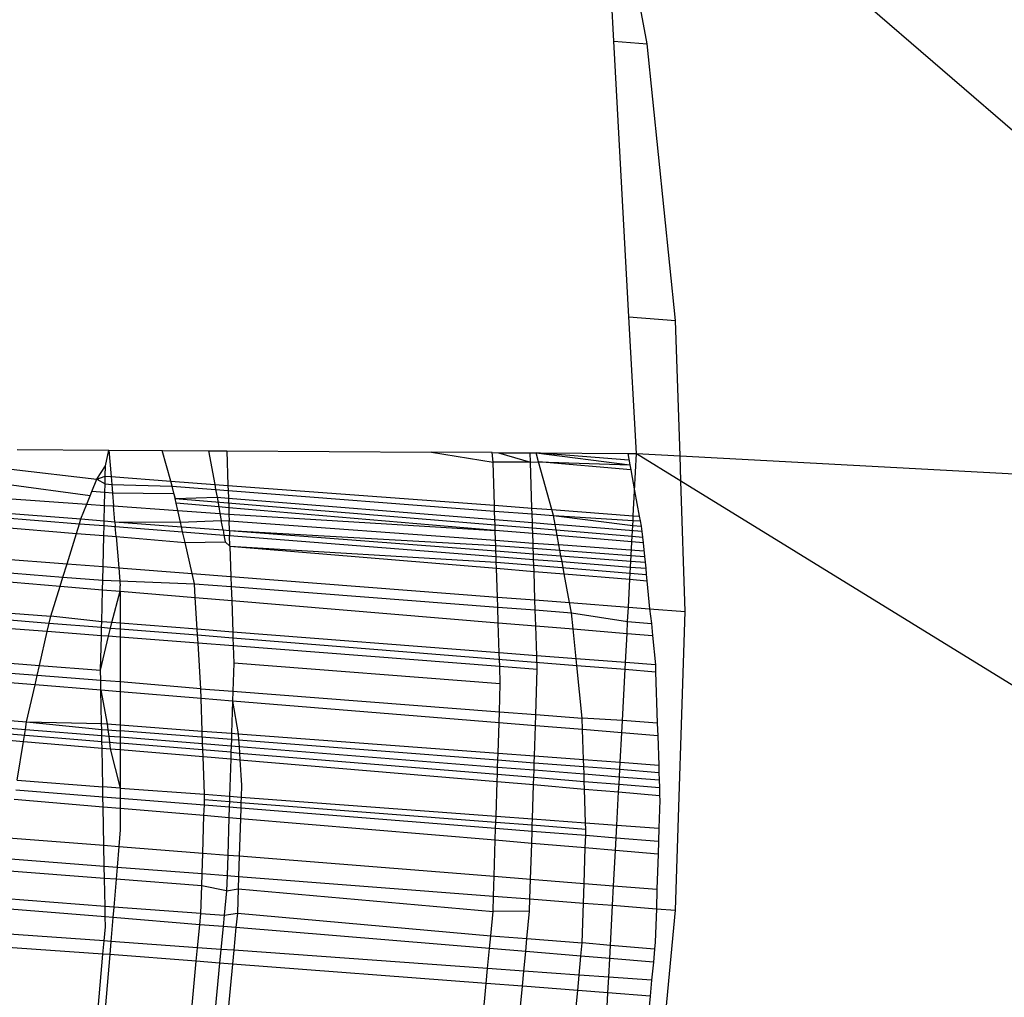
# Model space of a CAD drawing. Units: millimetres. Extents: x -17534 to -7965, y -43779 to -35324.
# Drawn here: x -11835 to -11830, y -43355 to -43350 of the extents above; entities that cross this region are included whole.
import ezdxf

# ---------------------------------------------------------------- set-up
doc = ezdxf.new("R2010")
doc.units = ezdxf.units.MM

msp = doc.modelspace()

# ---------------------------------------------------------------- linework, layer by layer
for p, q in [((-11827.724, -43352.447), (-11832.3194, -43348.4829)), ((-11832.0546, -43349.9653), (-11832.3104, -43348.5663)), ((-11832.238, -43349.9512), (-11832.3104, -43348.5663)), ((-11832.238, -43349.9512), (-11832.0546, -43349.9653)), ((-11832.1543, -43351.4623), (-11832.238, -43349.9512)), ((-11831.8985, -43351.482), (-11832.0546, -43349.9653)), ((-11832.1543, -43351.4623), (-11831.8985, -43351.482)), ((-11832.1127, -43352.2129), (-11832.1543, -43351.4623)), ((-11831.8741, -43352.2256), (-11831.8985, -43351.482)), ((-11835.5121, -43352.1908), (-11835.0092, -43352.1941)), ((-11835.0275, -43352.2806), (-11835.0092, -43352.1941)), ((-11835.0092, -43352.1941), (-11834.7155, -43352.196)), ((-11835.0092, -43352.1941), (-11834.9969, -43352.3389)), ((-11834.6686, -43352.3635), (-11834.7155, -43352.196)), ((-11834.7155, -43352.196), (-11834.4616, -43352.1976)), ((-11834.4616, -43352.1976), (-11834.3611, -43352.1983)), ((-11834.4616, -43352.1976), (-11834.4279, -43352.3815)), ((-11834.3611, -43352.1983), (-11834.3549, -43352.387)), ((-11834.3611, -43352.1983), (-11833.2375, -43352.2056)), ((-11833.2375, -43352.2056), (-11832.9005, -43352.2591)), ((-11832.9058, -43352.2077), (-11833.2375, -43352.2056)), ((-11832.9005, -43352.2591), (-11832.9058, -43352.2077)), ((-11832.9058, -43352.2077), (-11832.8696, -43352.208)), ((-11832.8696, -43352.208), (-11832.6966, -43352.2091)), ((-11832.8696, -43352.208), (-11832.695, -43352.2599)), ((-11832.6966, -43352.2091), (-11832.664, -43352.2093)), ((-11832.695, -43352.2599), (-11832.6966, -43352.2091)), ((-11832.1543, -43352.2481), (-11832.664, -43352.2093)), ((-11832.664, -43352.2093), (-11832.1495, -43352.2746)), ((-11832.6506, -43352.2574), (-11832.664, -43352.2093)), ((-11832.664, -43352.2093), (-11832.1608, -43352.2126)), ((-11832.1608, -43352.2126), (-11832.1127, -43352.2129)), ((-11832.1608, -43352.2126), (-11832.1495, -43352.2746)), ((-11832.1235, -43352.4166), (-11832.1127, -43352.2129)), ((-11832.1127, -43352.2129), (-11831.8741, -43352.2256)), ((-11832.1127, -43352.2129), (-11831.8696, -43352.3624)), ((-11831.8741, -43352.2256), (-11827.724, -43352.447)), ((-11831.8696, -43352.3624), (-11831.8741, -43352.2256)), ((-11835.5453, -43352.2979), (-11835.0741, -43352.3539)), ((-11835.0741, -43352.3539), (-11835.0275, -43352.2806)), ((-11835.0288, -43352.3366), (-11835.0275, -43352.2806)), ((-11832.695, -43352.2599), (-11832.9005, -43352.2591)), ((-11832.8927, -43352.4963), (-11832.9005, -43352.2591)), ((-11832.695, -43352.2599), (-11832.6506, -43352.2574)), ((-11832.6867, -43352.5117), (-11832.695, -43352.2599)), ((-11832.6506, -43352.2574), (-11832.1495, -43352.2746)), ((-11832.577, -43352.5199), (-11832.6506, -43352.2574)), ((-11832.1444, -43352.3021), (-11832.6506, -43352.2574)), ((-11832.1495, -43352.2746), (-11832.1444, -43352.3021)), ((-11832.1444, -43352.3021), (-11832.1235, -43352.4166)), ((-11835.1013, -43352.421), (-11835.0741, -43352.3539)), ((-11835.0741, -43352.3539), (-11835.0288, -43352.3366)), ((-11835.0741, -43352.3539), (-11835.0298, -43352.3794)), ((-11835.0298, -43352.3794), (-11835.0288, -43352.3366)), ((-11835.0288, -43352.3366), (-11834.9969, -43352.3389)), ((-11834.9969, -43352.3389), (-11834.6686, -43352.3635)), ((-11834.9969, -43352.3389), (-11834.9932, -43352.3823)), ((-11835.1111, -43352.4452), (-11835.5713, -43352.3821)), ((-11835.031, -43352.4268), (-11835.0298, -43352.3794)), ((-11835.0298, -43352.3794), (-11834.9932, -43352.3823)), ((-11834.9932, -43352.3823), (-11834.6607, -43352.3915)), ((-11834.9932, -43352.3823), (-11834.9891, -43352.4302)), ((-11834.6607, -43352.3915), (-11834.6686, -43352.3635)), ((-11834.6686, -43352.3635), (-11834.4279, -43352.3815)), ((-11834.6607, -43352.3915), (-11834.4228, -43352.4099)), ((-11834.6455, -43352.4586), (-11834.6607, -43352.3915)), ((-11834.4279, -43352.3815), (-11834.3549, -43352.387)), ((-11834.4279, -43352.3815), (-11834.4228, -43352.4099)), ((-11834.4228, -43352.4099), (-11834.354, -43352.4152)), ((-11834.4228, -43352.4099), (-11834.415, -43352.4522)), ((-11834.3549, -43352.387), (-11832.8927, -43352.4963)), ((-11834.3549, -43352.387), (-11834.354, -43352.4152)), ((-11831.8696, -43352.3624), (-11827.8014, -43354.8651)), ((-11831.846, -43353.0791), (-11831.8696, -43352.3624)), ((-11835.5947, -43352.4576), (-11835.1293, -43352.49)), ((-11835.1293, -43352.49), (-11835.1111, -43352.4452)), ((-11835.1111, -43352.4452), (-11835.1013, -43352.421)), ((-11835.031, -43352.4268), (-11835.1013, -43352.421)), ((-11835.0326, -43352.4967), (-11835.031, -43352.4268)), ((-11834.9891, -43352.4302), (-11835.031, -43352.4268)), ((-11834.6513, -43352.4331), (-11834.9891, -43352.4302)), ((-11834.9891, -43352.4302), (-11834.9832, -43352.5002)), ((-11834.6513, -43352.4331), (-11834.6455, -43352.4586)), ((-11834.6455, -43352.4586), (-11834.415, -43352.4522)), ((-11834.6394, -43352.4853), (-11834.6455, -43352.4586)), ((-11834.6455, -43352.4586), (-11832.8892, -43352.6038)), ((-11834.415, -43352.4522), (-11834.3526, -43352.4572)), ((-11834.415, -43352.4522), (-11834.4053, -43352.5051)), ((-11834.354, -43352.4152), (-11832.8917, -43352.5279)), ((-11834.354, -43352.4152), (-11834.3526, -43352.4572)), ((-11834.3526, -43352.4572), (-11832.8901, -43352.575)), ((-11834.3526, -43352.4572), (-11834.3509, -43352.5097)), ((-11832.1307, -43352.5533), (-11832.1235, -43352.4166)), ((-11832.1235, -43352.4166), (-11832.098, -43352.5558)), ((-11835.1619, -43352.5703), (-11835.1293, -43352.49)), ((-11835.1293, -43352.49), (-11835.0326, -43352.4967)), ((-11835.0346, -43352.582), (-11835.0326, -43352.4967)), ((-11835.0326, -43352.4967), (-11834.9832, -43352.5002)), ((-11834.9832, -43352.5002), (-11834.6305, -43352.5247)), ((-11834.9759, -43352.5865), (-11834.9832, -43352.5002)), ((-11834.6305, -43352.5247), (-11834.6394, -43352.4853)), ((-11834.4053, -43352.5051), (-11834.6394, -43352.4853)), ((-11834.4053, -43352.5051), (-11834.3988, -43352.5409)), ((-11834.3509, -43352.5097), (-11834.4053, -43352.5051)), ((-11832.8882, -43352.6338), (-11834.3509, -43352.5097)), ((-11834.3509, -43352.5097), (-11834.3498, -43352.5443)), ((-11832.8927, -43352.4963), (-11832.6867, -43352.5117)), ((-11832.8917, -43352.5279), (-11832.8927, -43352.4963)), ((-11832.6867, -43352.5117), (-11832.577, -43352.5199)), ((-11832.6857, -43352.5438), (-11832.6867, -43352.5117)), ((-11832.5678, -43352.5529), (-11832.577, -43352.5199)), ((-11832.577, -43352.5199), (-11832.1307, -43352.5533)), ((-11835.8398, -43352.5447), (-11835.1702, -43352.5973)), ((-11835.6187, -43352.5351), (-11835.1619, -43352.5703)), ((-11835.1702, -43352.5973), (-11835.1619, -43352.5703)), ((-11835.1619, -43352.5703), (-11835.0346, -43352.582)), ((-11834.6305, -43352.5247), (-11834.3988, -43352.5409)), ((-11834.6161, -43352.5881), (-11834.6305, -43352.5247)), ((-11834.3988, -43352.5409), (-11834.3918, -43352.5791)), ((-11834.3988, -43352.5409), (-11834.3498, -43352.5443)), ((-11834.3498, -43352.5443), (-11832.8882, -43352.6338)), ((-11834.3498, -43352.5443), (-11834.3485, -43352.5823)), ((-11832.8917, -43352.5279), (-11832.6857, -43352.5438)), ((-11832.8901, -43352.575), (-11832.8917, -43352.5279)), ((-11832.8901, -43352.575), (-11832.6841, -43352.5916)), ((-11832.8892, -43352.6038), (-11832.8901, -43352.575)), ((-11832.6857, -43352.5438), (-11832.5678, -43352.5529)), ((-11832.6841, -43352.5916), (-11832.6857, -43352.5438)), ((-11832.5678, -43352.5529), (-11832.1321, -43352.5793)), ((-11832.5678, -43352.5529), (-11832.1336, -43352.6069)), ((-11832.5588, -43352.6016), (-11832.5678, -43352.5529)), ((-11832.1321, -43352.5793), (-11832.1307, -43352.5533)), ((-11832.1307, -43352.5533), (-11832.098, -43352.5558)), ((-11832.098, -43352.5558), (-11832.0932, -43352.5823)), ((-11835.6426, -43352.6125), (-11835.1866, -43352.6503)), ((-11835.1866, -43352.6503), (-11835.1702, -43352.5973)), ((-11835.1702, -43352.5973), (-11835.0353, -43352.6079)), ((-11835.0366, -43352.6628), (-11835.0353, -43352.6079)), ((-11835.0353, -43352.6079), (-11835.0346, -43352.582)), ((-11835.0353, -43352.6079), (-11834.9736, -43352.6127)), ((-11835.0346, -43352.582), (-11834.9759, -43352.5865)), ((-11834.9759, -43352.5865), (-11834.9736, -43352.6127)), ((-11834.9759, -43352.5865), (-11834.6101, -43352.6144)), ((-11834.9759, -43352.5865), (-11834.6161, -43352.5881)), ((-11834.9736, -43352.6127), (-11834.6039, -43352.6418)), ((-11834.9689, -43352.6684), (-11834.9736, -43352.6127)), ((-11834.6161, -43352.5881), (-11834.3918, -43352.5791)), ((-11834.6101, -43352.6144), (-11834.6161, -43352.5881)), ((-11834.6039, -43352.6418), (-11834.6101, -43352.6144)), ((-11834.6101, -43352.6144), (-11834.3822, -43352.6319)), ((-11834.3918, -43352.5791), (-11834.3485, -43352.5823)), ((-11834.3822, -43352.6319), (-11834.3918, -43352.5791)), ((-11834.3485, -43352.5823), (-11832.8864, -43352.6883)), ((-11834.3468, -43352.6346), (-11834.3485, -43352.5823)), ((-11832.8892, -43352.6038), (-11832.6831, -43352.6208)), ((-11832.8882, -43352.6338), (-11832.8892, -43352.6038)), ((-11832.6841, -43352.5916), (-11832.5588, -43352.6016)), ((-11832.6831, -43352.6208), (-11832.6841, -43352.5916)), ((-11832.6831, -43352.6208), (-11832.5534, -43352.6315)), ((-11832.6821, -43352.6513), (-11832.6831, -43352.6208)), ((-11832.5534, -43352.6315), (-11832.5588, -43352.6016)), ((-11832.0834, -43352.6399), (-11832.5588, -43352.6016)), ((-11832.1367, -43352.6659), (-11832.1336, -43352.6069)), ((-11832.1336, -43352.6069), (-11832.1321, -43352.5793)), ((-11832.1336, -43352.6069), (-11832.088, -43352.6104)), ((-11832.1321, -43352.5793), (-11832.0932, -43352.5823)), ((-11832.0932, -43352.5823), (-11832.088, -43352.6104)), ((-11832.088, -43352.6104), (-11832.0834, -43352.6399)), ((-11835.2384, -43352.8176), (-11835.1866, -43352.6503)), ((-11835.1866, -43352.6503), (-11835.0366, -43352.6628)), ((-11835.0406, -43352.8328), (-11835.0366, -43352.6628)), ((-11835.0366, -43352.6628), (-11834.9689, -43352.6684)), ((-11834.9689, -43352.6684), (-11834.9544, -43352.8395)), ((-11834.9689, -43352.6684), (-11834.5907, -43352.6998)), ((-11834.5907, -43352.6998), (-11834.6039, -43352.6418)), ((-11834.6039, -43352.6418), (-11834.3771, -43352.6596)), ((-11834.3822, -43352.6319), (-11834.3771, -43352.6596)), ((-11834.3822, -43352.6319), (-11834.3468, -43352.6346)), ((-11834.3771, -43352.6596), (-11834.3703, -43352.6969)), ((-11834.3771, -43352.6596), (-11834.3459, -43352.662)), ((-11834.3468, -43352.6346), (-11832.8845, -43352.7464)), ((-11834.3468, -43352.6346), (-11832.8855, -43352.717)), ((-11834.3468, -43352.6346), (-11834.3459, -43352.662)), ((-11834.3459, -43352.662), (-11832.8835, -43352.7769)), ((-11834.344, -43352.7202), (-11834.3459, -43352.662)), ((-11832.6821, -43352.6513), (-11832.8882, -43352.6338)), ((-11832.8864, -43352.6883), (-11832.8882, -43352.6338)), ((-11832.5477, -43352.6627), (-11832.6821, -43352.6513)), ((-11832.6804, -43352.7033), (-11832.6821, -43352.6513)), ((-11832.5534, -43352.6315), (-11832.1367, -43352.6659)), ((-11832.5477, -43352.6627), (-11832.5534, -43352.6315)), ((-11832.1384, -43352.6974), (-11832.5477, -43352.6627)), ((-11832.5384, -43352.7136), (-11832.5477, -43352.6627)), ((-11832.1384, -43352.6974), (-11832.1367, -43352.6659)), ((-11832.1367, -43352.6659), (-11832.0802, -43352.6706)), ((-11832.0834, -43352.6399), (-11832.0802, -43352.6706)), ((-11832.0802, -43352.6706), (-11832.0769, -43352.7026)), ((-11834.5907, -43352.6998), (-11834.3703, -43352.6969)), ((-11834.552, -43352.8705), (-11834.5907, -43352.6998)), ((-11834.3703, -43352.6969), (-11834.344, -43352.7202)), ((-11834.344, -43352.7202), (-11834.3385, -43352.8869)), ((-11834.344, -43352.7202), (-11832.8814, -43352.8416)), ((-11834.344, -43352.7202), (-11832.8825, -43352.8086)), ((-11832.8864, -43352.6883), (-11832.6804, -43352.7033)), ((-11832.8855, -43352.717), (-11832.8864, -43352.6883)), ((-11832.8855, -43352.717), (-11832.6795, -43352.7324)), ((-11832.8845, -43352.7464), (-11832.8855, -43352.717)), ((-11832.6804, -43352.7033), (-11832.5384, -43352.7136)), ((-11832.6795, -43352.7324), (-11832.6804, -43352.7033)), ((-11832.6795, -43352.7324), (-11832.5329, -43352.7433)), ((-11832.6785, -43352.7622), (-11832.6795, -43352.7324)), ((-11832.5329, -43352.7433), (-11832.5384, -43352.7136)), ((-11832.0723, -43352.7474), (-11832.5384, -43352.7136)), ((-11832.1424, -43352.7724), (-11832.1384, -43352.6974)), ((-11832.0769, -43352.7026), (-11832.1384, -43352.6974)), ((-11832.0769, -43352.7026), (-11832.0692, -43352.7778)), ((-11835.6852, -43352.7831), (-11835.2384, -43352.8176)), ((-11832.8845, -43352.7464), (-11832.6785, -43352.7622)), ((-11832.8835, -43352.7769), (-11832.8845, -43352.7464)), ((-11832.8835, -43352.7769), (-11832.6775, -43352.7931)), ((-11832.8825, -43352.8086), (-11832.8835, -43352.7769)), ((-11832.6785, -43352.7622), (-11832.5274, -43352.7738)), ((-11832.6775, -43352.7931), (-11832.6785, -43352.7622)), ((-11832.5329, -43352.7433), (-11832.1424, -43352.7724)), ((-11832.5274, -43352.7738), (-11832.5329, -43352.7433)), ((-11832.5216, -43352.8054), (-11832.5274, -43352.7738)), ((-11832.5274, -43352.7738), (-11832.144, -43352.8031)), ((-11832.144, -43352.8031), (-11832.1424, -43352.7724)), ((-11832.1424, -43352.7724), (-11832.0692, -43352.7778)), ((-11832.0692, -43352.7778), (-11832.066, -43352.8091)), ((-11835.2608, -43352.8901), (-11835.2384, -43352.8176)), ((-11835.2384, -43352.8176), (-11835.0406, -43352.8328)), ((-11835.0424, -43352.9073), (-11835.0406, -43352.8328)), ((-11835.0406, -43352.8328), (-11834.9544, -43352.8395)), ((-11834.9544, -43352.8395), (-11834.946, -43352.9377)), ((-11834.9544, -43352.8395), (-11834.552, -43352.8705)), ((-11832.8825, -43352.8086), (-11832.6764, -43352.8253)), ((-11832.8814, -43352.8416), (-11832.8825, -43352.8086)), ((-11832.8814, -43352.8416), (-11832.6753, -43352.8587)), ((-11832.8762, -43352.9997), (-11832.8814, -43352.8416)), ((-11832.6775, -43352.7931), (-11832.5216, -43352.8054)), ((-11832.6764, -43352.8253), (-11832.6775, -43352.7931)), ((-11832.6753, -43352.8587), (-11832.6764, -43352.8253)), ((-11832.6764, -43352.8253), (-11832.0592, -43352.8751)), ((-11832.5216, -43352.8054), (-11832.1457, -43352.8349)), ((-11832.5093, -43352.8724), (-11832.5216, -43352.8054)), ((-11832.1493, -43352.9023), (-11832.1457, -43352.8349)), ((-11832.1457, -43352.8349), (-11832.144, -43352.8031)), ((-11832.1457, -43352.8349), (-11832.0626, -43352.8414)), ((-11832.144, -43352.8031), (-11832.066, -43352.8091)), ((-11832.066, -43352.8091), (-11832.0626, -43352.8414)), ((-11832.0626, -43352.8414), (-11832.0592, -43352.8751)), ((-11835.7017, -43352.8553), (-11835.2608, -43352.8901)), ((-11835.2762, -43352.9399), (-11835.2608, -43352.8901)), ((-11835.2608, -43352.8901), (-11835.0424, -43352.9073)), ((-11834.5393, -43352.9263), (-11834.552, -43352.8705)), ((-11834.552, -43352.8705), (-11834.3385, -43352.8869)), ((-11834.3385, -43352.8869), (-11834.3367, -43352.942)), ((-11834.3385, -43352.8869), (-11832.8762, -43352.9997)), ((-11832.6753, -43352.8587), (-11832.5093, -43352.8724)), ((-11832.6702, -43353.0156), (-11832.6753, -43352.8587)), ((-11832.4805, -43353.0302), (-11832.5093, -43352.8724)), ((-11832.5093, -43352.8724), (-11832.1493, -43352.9023)), ((-11832.0592, -43352.8751), (-11832.0556, -43352.9101)), ((-11835.7128, -43352.9035), (-11835.2762, -43352.9399)), ((-11835.3273, -43353.1051), (-11835.2762, -43352.9399)), ((-11835.2762, -43352.9399), (-11835.0436, -43352.9593)), ((-11835.0436, -43352.9593), (-11835.0424, -43352.9073)), ((-11835.0424, -43352.9073), (-11834.5393, -43352.9263)), ((-11834.946, -43352.9675), (-11834.946, -43352.9377)), ((-11834.5346, -43353.0018), (-11834.5393, -43352.9263)), ((-11834.5393, -43352.9263), (-11834.3367, -43352.942)), ((-11834.3367, -43352.942), (-11832.8744, -43353.0547)), ((-11834.3367, -43352.942), (-11834.3342, -43353.0185)), ((-11832.1574, -43353.0551), (-11832.1493, -43352.9023)), ((-11832.1493, -43352.9023), (-11832.0556, -43352.9101)), ((-11832.0556, -43352.9101), (-11832.0412, -43353.0641)), ((-11835.0478, -43353.1359), (-11835.0436, -43352.9593)), ((-11835.0436, -43352.9593), (-11834.946, -43352.9675)), ((-11834.9933, -43353.1402), (-11834.946, -43352.9675)), ((-11834.946, -43352.9675), (-11834.946, -43353.1438)), ((-11834.946, -43352.9675), (-11834.5346, -43353.0018)), ((-11834.5238, -43353.1767), (-11834.5346, -43353.0018)), ((-11834.5346, -43353.0018), (-11834.3342, -43353.0185)), ((-11832.8762, -43352.9997), (-11832.6702, -43353.0156)), ((-11832.8744, -43353.0547), (-11832.8762, -43352.9997)), ((-11834.3342, -43353.0185), (-11834.3285, -43353.1919)), ((-11834.3342, -43353.0185), (-11832.8716, -43353.1405)), ((-11832.8744, -43353.0547), (-11832.6684, -43353.0706)), ((-11832.8716, -43353.1405), (-11832.8744, -43353.0547)), ((-11832.6684, -43353.0706), (-11832.6702, -43353.0156)), ((-11832.6702, -43353.0156), (-11832.4805, -43353.0302)), ((-11832.4703, -43353.0859), (-11832.4805, -43353.0302)), ((-11832.4805, -43353.0302), (-11832.1574, -43353.0551)), ((-11832.1616, -43353.1344), (-11832.1574, -43353.0551)), ((-11832.1574, -43353.0551), (-11832.0412, -43353.0641)), ((-11835.7826, -43353.07), (-11835.3273, -43353.1051)), ((-11835.7788, -43353.1071), (-11835.3359, -43353.1426)), ((-11835.3359, -43353.1426), (-11835.3273, -43353.1051)), ((-11835.0478, -43353.1359), (-11835.3273, -43353.1051)), ((-11832.6684, -43353.0706), (-11832.4703, -43353.0859)), ((-11832.6655, -43353.1577), (-11832.6684, -43353.0706)), ((-11832.4611, -43353.1747), (-11832.4703, -43353.0859)), ((-11832.4703, -43353.0859), (-11832.1616, -43353.1344)), ((-11832.0412, -43353.0641), (-11831.846, -43353.0791)), ((-11832.0412, -43353.0641), (-11832.0314, -43353.1446)), ((-11831.8985, -43354.7172), (-11831.846, -43353.0791)), ((-11835.3467, -43353.1892), (-11835.7737, -43353.1563)), ((-11835.3467, -43353.1892), (-11835.3359, -43353.1426)), ((-11835.3359, -43353.1426), (-11835.0485, -43353.1656)), ((-11835.0496, -43353.2121), (-11835.0485, -43353.1656)), ((-11835.0485, -43353.1656), (-11835.0478, -43353.1359)), ((-11835.0485, -43353.1656), (-11835.0002, -43353.1695)), ((-11834.9933, -43353.1402), (-11835.0478, -43353.1359)), ((-11835.0108, -43353.2151), (-11835.0002, -43353.1695)), ((-11835.0002, -43353.1695), (-11834.9933, -43353.1402)), ((-11835.0002, -43353.1695), (-11834.946, -43353.1738)), ((-11834.946, -43353.1438), (-11834.9933, -43353.1402)), ((-11834.946, -43353.1438), (-11834.946, -43353.1738)), ((-11834.5238, -43353.1767), (-11834.946, -43353.1438)), ((-11832.8661, -43353.3056), (-11832.8716, -43353.1405)), ((-11832.8716, -43353.1405), (-11832.6655, -43353.1577)), ((-11832.6601, -43353.3216), (-11832.6655, -43353.1577)), ((-11832.6655, -43353.1577), (-11832.4611, -43353.1747)), ((-11832.1651, -43353.1994), (-11832.1616, -43353.1344)), ((-11832.1616, -43353.1344), (-11832.0314, -43353.1446)), ((-11832.0314, -43353.1446), (-11832.0246, -43353.2111)), ((-11835.3893, -43353.3749), (-11835.3467, -43353.1892)), ((-11835.0496, -43353.2121), (-11835.3467, -43353.1892)), ((-11835.0541, -43353.4007), (-11835.0496, -43353.2121)), ((-11835.0541, -43353.4007), (-11835.0108, -43353.2151)), ((-11835.0108, -43353.2151), (-11835.0496, -43353.2121)), ((-11834.946, -43353.2201), (-11835.0108, -43353.2151)), ((-11834.946, -43353.1738), (-11834.946, -43353.2201)), ((-11834.946, -43353.1738), (-11834.5219, -43353.2078)), ((-11834.5191, -43353.253), (-11834.946, -43353.2201)), ((-11834.946, -43353.2201), (-11834.946, -43353.4653)), ((-11834.5219, -43353.2078), (-11834.5238, -43353.1767)), ((-11834.3285, -43353.1919), (-11834.5238, -43353.1767)), ((-11834.5191, -43353.253), (-11834.5219, -43353.2078)), ((-11834.5219, -43353.2078), (-11834.3275, -43353.2234)), ((-11834.3285, -43353.1919), (-11834.3275, -43353.2234)), ((-11832.8661, -43353.3056), (-11834.3285, -43353.1919)), ((-11834.3275, -43353.2234), (-11834.326, -43353.2679)), ((-11834.3275, -43353.2234), (-11832.4406, -43353.3745)), ((-11832.4443, -43353.3384), (-11832.4611, -43353.1747)), ((-11832.4611, -43353.1747), (-11832.1651, -43353.1994)), ((-11832.1736, -43353.3594), (-11832.1651, -43353.1994)), ((-11832.1651, -43353.1994), (-11832.0246, -43353.2111)), ((-11832.0246, -43353.2111), (-11832.0094, -43353.3722)), ((-11834.5038, -43353.5023), (-11834.5191, -43353.253)), ((-11834.326, -43353.2679), (-11834.5191, -43353.253)), ((-11832.8637, -43353.3806), (-11834.326, -43353.2679)), ((-11834.326, -43353.2679), (-11834.3229, -43353.3631)), ((-11832.8637, -43353.3806), (-11832.8661, -43353.3056)), ((-11832.6601, -43353.3216), (-11832.8661, -43353.3056)), ((-11832.6576, -43353.3965), (-11832.6601, -43353.3216)), ((-11832.4443, -43353.3384), (-11832.6601, -43353.3216)), ((-11835.762, -43353.3461), (-11835.3893, -43353.3749)), ((-11835.402, -43353.4302), (-11835.3893, -43353.3749)), ((-11835.3893, -43353.3749), (-11835.0541, -43353.4007)), ((-11834.3229, -43353.3631), (-11834.3278, -43353.5159)), ((-11832.8605, -43353.4759), (-11834.3229, -43353.3631)), ((-11832.6576, -43353.3965), (-11832.8637, -43353.3806)), ((-11832.8605, -43353.4759), (-11832.8637, -43353.3806)), ((-11832.1736, -43353.3594), (-11832.4443, -43353.3384)), ((-11832.4406, -43353.3745), (-11832.4443, -43353.3384)), ((-11832.4406, -43353.3745), (-11832.1755, -43353.3957)), ((-11832.4108, -43353.6637), (-11832.4406, -43353.3745)), ((-11832.1755, -43353.3957), (-11832.1736, -43353.3594)), ((-11832.0094, -43353.3722), (-11832.1736, -43353.3594)), ((-11832.0094, -43353.3722), (-11832.0082, -43353.4091)), ((-11835.402, -43353.4302), (-11835.7602, -43353.4027)), ((-11835.4139, -43353.4816), (-11835.402, -43353.4302)), ((-11835.0531, -43353.4571), (-11835.402, -43353.4302)), ((-11835.0531, -43353.4571), (-11835.0541, -43353.4007)), ((-11832.6656, -43353.644), (-11832.6576, -43353.3965)), ((-11832.1904, -43353.677), (-11832.1755, -43353.3957)), ((-11832.1755, -43353.3957), (-11832.0082, -43353.4091)), ((-11832.0082, -43353.4091), (-11831.9989, -43353.6918)), ((-11835.4139, -43353.4816), (-11835.7585, -43353.4535)), ((-11835.4604, -43353.6842), (-11835.4139, -43353.4816)), ((-11835.052, -43353.5112), (-11835.4139, -43353.4816)), ((-11835.052, -43353.5112), (-11835.0531, -43353.4571)), ((-11834.946, -43353.4653), (-11835.0531, -43353.4571)), ((-11834.946, -43353.4653), (-11834.946, -43353.5198)), ((-11834.5038, -43353.5023), (-11834.946, -43353.4653)), ((-11832.8654, -43353.6286), (-11832.8605, -43353.4759)), ((-11834.946, -43353.5198), (-11835.052, -43353.5112)), ((-11835.0486, -43353.6937), (-11835.052, -43353.5112)), ((-11835.052, -43353.5112), (-11835.0177, -43353.696)), ((-11834.502, -43353.556), (-11834.946, -43353.5198)), ((-11834.946, -43353.5198), (-11834.946, -43353.7013)), ((-11834.502, -43353.556), (-11834.5038, -43353.5023)), ((-11834.5038, -43353.5023), (-11834.3278, -43353.5159)), ((-11834.3278, -43353.5159), (-11834.3295, -43353.5701)), ((-11834.3278, -43353.5159), (-11832.8654, -43353.6286)), ((-11834.4961, -43353.7348), (-11834.502, -43353.556)), ((-11834.3295, -43353.5701), (-11834.502, -43353.556)), ((-11834.3295, -43353.5701), (-11834.3352, -43353.7468)), ((-11832.8674, -43353.6894), (-11834.3295, -43353.5701)), ((-11834.3295, -43353.5701), (-11834.2986, -43353.7495)), ((-11832.8674, -43353.6894), (-11832.8654, -43353.6286)), ((-11832.8654, -43353.6286), (-11832.6656, -43353.644)), ((-11832.6675, -43353.7058), (-11832.6656, -43353.644)), ((-11832.6656, -43353.644), (-11832.4108, -43353.6637)), ((-11835.7517, -43353.6617), (-11835.4604, -43353.6842)), ((-11835.7503, -43353.7033), (-11835.4671, -43353.7259)), ((-11835.4671, -43353.7259), (-11835.4604, -43353.6842)), ((-11835.4604, -43353.6842), (-11835.048, -43353.726)), ((-11835.4604, -43353.6842), (-11835.0486, -43353.6937)), ((-11835.048, -43353.726), (-11835.0486, -43353.6937)), ((-11835.0486, -43353.6937), (-11835.0177, -43353.696)), ((-11835.0177, -43353.696), (-11835.0136, -43353.7286)), ((-11835.0177, -43353.696), (-11834.946, -43353.7013)), ((-11834.946, -43353.7013), (-11834.946, -43353.7338)), ((-11834.946, -43353.7013), (-11834.4961, -43353.7348)), ((-11832.8727, -43353.8556), (-11832.8674, -43353.6894)), ((-11832.6675, -43353.7058), (-11832.8674, -43353.6894)), ((-11832.6728, -43353.8705), (-11832.6675, -43353.7058)), ((-11832.4087, -43353.7269), (-11832.6675, -43353.7058)), ((-11832.4087, -43353.7269), (-11832.4108, -43353.6637)), ((-11832.1904, -43353.677), (-11832.4108, -43353.6637)), ((-11832.194, -43353.7444), (-11832.1904, -43353.677)), ((-11831.9989, -43353.6918), (-11832.1904, -43353.677)), ((-11831.9989, -43353.6918), (-11831.9966, -43353.7605)), ((-11835.0467, -43353.7932), (-11835.7492, -43353.7355)), ((-11835.4775, -43353.7913), (-11835.4671, -43353.7259)), ((-11835.4671, -43353.7259), (-11835.0474, -43353.7592)), ((-11835.0474, -43353.7592), (-11835.048, -43353.726)), ((-11835.048, -43353.726), (-11835.0136, -43353.7286)), ((-11835.0467, -43353.7932), (-11835.0474, -43353.7592)), ((-11835.0474, -43353.7592), (-11835.0095, -43353.7622)), ((-11835.0136, -43353.7286), (-11835.0095, -43353.7622)), ((-11835.0136, -43353.7286), (-11834.946, -43353.7338)), ((-11835.0095, -43353.7622), (-11835.0052, -43353.7966)), ((-11835.0095, -43353.7622), (-11834.946, -43353.7673)), ((-11834.946, -43353.7338), (-11834.946, -43353.7673)), ((-11834.3363, -43353.7807), (-11834.946, -43353.7338)), ((-11834.4939, -43353.8032), (-11834.4961, -43353.7348)), ((-11834.4961, -43353.7348), (-11834.3352, -43353.7468)), ((-11834.3352, -43353.7468), (-11834.3363, -43353.7807)), ((-11834.3352, -43353.7468), (-11834.2986, -43353.7495)), ((-11834.2986, -43353.7495), (-11832.8727, -43353.8556)), ((-11834.2986, -43353.7495), (-11834.2964, -43353.7838)), ((-11832.194, -43353.7444), (-11832.4087, -43353.7269)), ((-11832.4034, -43353.8906), (-11832.4087, -43353.7269)), ((-11832.2026, -43353.9055), (-11832.194, -43353.7444)), ((-11831.9966, -43353.7605), (-11832.194, -43353.7444)), ((-11831.9966, -43353.7605), (-11831.9913, -43353.9212)), ((-11835.7482, -43353.7683), (-11835.4775, -43353.7913)), ((-11835.5117, -43354.005), (-11835.4775, -43353.7913)), ((-11835.4775, -43353.7913), (-11835.0461, -43353.8279)), ((-11835.0461, -43353.8279), (-11835.0467, -43353.7932)), ((-11835.0467, -43353.7932), (-11835.0052, -43353.7966)), ((-11835.0052, -43353.7966), (-11835.0009, -43353.8317)), ((-11835.0052, -43353.7966), (-11834.946, -43353.8015)), ((-11834.946, -43353.7673), (-11834.946, -43353.8015)), ((-11834.946, -43353.7673), (-11834.4939, -43353.8032)), ((-11834.946, -43353.8015), (-11834.946, -43353.8364)), ((-11834.3385, -43353.8514), (-11834.946, -43353.8015)), ((-11834.4915, -43353.8749), (-11834.4939, -43353.8032)), ((-11834.4939, -43353.8032), (-11834.3374, -43353.8157)), ((-11834.3374, -43353.8157), (-11834.3385, -43353.8514)), ((-11834.3363, -43353.7807), (-11834.3374, -43353.8157)), ((-11834.3374, -43353.8157), (-11834.2942, -43353.8191)), ((-11834.3363, -43353.7807), (-11834.2964, -43353.7838)), ((-11834.2964, -43353.7838), (-11832.8739, -43353.8932)), ((-11834.2964, -43353.7838), (-11834.2942, -43353.8191)), ((-11834.2942, -43353.8191), (-11834.292, -43353.8552)), ((-11834.2942, -43353.8191), (-11832.8752, -43353.932)), ((-11835.0421, -43354.0401), (-11835.0461, -43353.8279)), ((-11835.0461, -43353.8279), (-11835.0009, -43353.8317)), ((-11835.0009, -43353.8317), (-11834.946, -43354.0472)), ((-11835.0009, -43353.8317), (-11834.946, -43353.8364)), ((-11834.946, -43353.8364), (-11834.946, -43354.0472)), ((-11834.946, -43353.8364), (-11834.4915, -43353.8749)), ((-11834.3385, -43353.8514), (-11834.3397, -43353.8878)), ((-11834.3385, -43353.8514), (-11834.292, -43353.8552)), ((-11834.292, -43353.8552), (-11834.2896, -43353.8921)), ((-11834.292, -43353.8552), (-11832.8764, -43353.9715)), ((-11832.8739, -43353.8932), (-11832.8727, -43353.8556)), ((-11832.8727, -43353.8556), (-11832.6728, -43353.8705)), ((-11832.674, -43353.9086), (-11832.6728, -43353.8705)), ((-11832.6728, -43353.8705), (-11832.4034, -43353.8906)), ((-11834.4847, -43354.0817), (-11834.4915, -43353.8749)), ((-11834.4915, -43353.8749), (-11834.3397, -43353.8878)), ((-11834.3397, -43353.8878), (-11834.3462, -43354.092)), ((-11834.3397, -43353.8878), (-11834.2896, -43353.8921)), ((-11834.2896, -43353.8921), (-11834.2809, -43354.0314)), ((-11834.2896, -43353.8921), (-11832.8777, -43354.0119)), ((-11832.8752, -43353.932), (-11832.8739, -43353.8932)), ((-11832.8739, -43353.8932), (-11832.674, -43353.9086)), ((-11832.6753, -43353.9479), (-11832.674, -43353.9086)), ((-11832.674, -43353.9086), (-11832.4021, -43353.9295)), ((-11832.4034, -43353.8906), (-11832.2026, -43353.9055)), ((-11832.4021, -43353.9295), (-11832.4034, -43353.8906)), ((-11832.2047, -43353.9447), (-11832.2026, -43353.9055)), ((-11832.2026, -43353.9055), (-11831.9913, -43353.9212)), ((-11831.9913, -43353.9212), (-11831.99, -43353.9613)), ((-11832.8777, -43354.0119), (-11832.8764, -43353.9715)), ((-11832.8764, -43353.9715), (-11832.8752, -43353.932)), ((-11832.8764, -43353.9715), (-11832.6766, -43353.988)), ((-11832.8752, -43353.932), (-11832.6753, -43353.9479)), ((-11832.6766, -43353.988), (-11832.6753, -43353.9479)), ((-11832.6753, -43353.9479), (-11832.4008, -43353.9697)), ((-11832.4021, -43353.9295), (-11832.2047, -43353.9447)), ((-11832.4008, -43353.9697), (-11832.4021, -43353.9295)), ((-11832.4008, -43353.9697), (-11832.2068, -43353.9851)), ((-11832.3994, -43354.0107), (-11832.4008, -43353.9697)), ((-11832.2068, -43353.9851), (-11832.2047, -43353.9447)), ((-11832.2047, -43353.9447), (-11831.99, -43353.9613)), ((-11831.99, -43353.9613), (-11831.9887, -43354.0025)), ((-11835.5117, -43354.005), (-11835.0421, -43354.0401)), ((-11834.2809, -43354.0314), (-11834.283, -43354.0968)), ((-11832.8838, -43354.2012), (-11832.8777, -43354.0119)), ((-11832.8777, -43354.0119), (-11832.6779, -43354.0288)), ((-11832.6839, -43354.2162), (-11832.6779, -43354.0288)), ((-11832.6779, -43354.0288), (-11832.6766, -43353.988)), ((-11832.6779, -43354.0288), (-11832.398, -43354.0526)), ((-11832.6766, -43353.988), (-11832.3994, -43354.0107)), ((-11832.3994, -43354.0107), (-11832.209, -43354.0264)), ((-11832.398, -43354.0526), (-11832.3994, -43354.0107)), ((-11832.2112, -43354.0684), (-11832.209, -43354.0264)), ((-11832.209, -43354.0264), (-11832.2068, -43353.9851)), ((-11832.209, -43354.0264), (-11831.9873, -43354.0446)), ((-11832.2068, -43353.9851), (-11831.9887, -43354.0025)), ((-11831.9887, -43354.0025), (-11831.9873, -43354.0446)), ((-11835.5201, -43354.0575), (-11835.041, -43354.0956)), ((-11835.041, -43354.0956), (-11835.0421, -43354.0401)), ((-11834.946, -43354.0472), (-11835.0421, -43354.0401)), ((-11834.946, -43354.0472), (-11834.946, -43354.1032)), ((-11834.946, -43354.0472), (-11834.4847, -43354.0817)), ((-11834.4838, -43354.1107), (-11834.4847, -43354.0817)), ((-11834.4847, -43354.0817), (-11834.3462, -43354.092)), ((-11832.398, -43354.0526), (-11832.2112, -43354.0684)), ((-11832.392, -43354.238), (-11832.398, -43354.0526)), ((-11832.2209, -43354.2507), (-11832.2112, -43354.0684)), ((-11832.2112, -43354.0684), (-11831.9859, -43354.0876)), ((-11831.9873, -43354.0446), (-11831.9859, -43354.0876)), ((-11831.9859, -43354.0876), (-11831.985, -43354.1134)), ((-11835.0399, -43354.1521), (-11835.5287, -43354.1107)), ((-11835.0399, -43354.1521), (-11835.041, -43354.0956)), ((-11835.041, -43354.0956), (-11834.946, -43354.1032)), ((-11834.946, -43354.1032), (-11834.946, -43354.16)), ((-11834.946, -43354.1032), (-11834.4847, -43354.1399)), ((-11834.4866, -43354.1988), (-11834.4847, -43354.1399)), ((-11834.4847, -43354.1399), (-11834.4838, -43354.1107)), ((-11834.4847, -43354.1399), (-11834.3481, -43354.1508)), ((-11834.4838, -43354.1107), (-11834.3472, -43354.1212)), ((-11834.3472, -43354.1212), (-11834.3481, -43354.1508)), ((-11834.3462, -43354.092), (-11834.3472, -43354.1212)), ((-11834.3472, -43354.1212), (-11834.2839, -43354.1261)), ((-11834.3462, -43354.092), (-11834.283, -43354.0968)), ((-11834.2839, -43354.1261), (-11834.2849, -43354.1558)), ((-11834.283, -43354.0968), (-11834.2839, -43354.1261)), ((-11834.2839, -43354.1261), (-11832.8848, -43354.234)), ((-11834.283, -43354.0968), (-11832.8838, -43354.2012)), ((-11831.985, -43354.1134), (-11831.99, -43354.268)), ((-11835.036, -43354.3613), (-11835.0399, -43354.1521)), ((-11834.946, -43354.16), (-11835.0399, -43354.1521)), ((-11834.946, -43354.16), (-11834.946, -43354.276)), ((-11834.4866, -43354.1988), (-11834.946, -43354.16)), ((-11834.3481, -43354.1508), (-11834.35, -43354.2104)), ((-11834.3481, -43354.1508), (-11834.2849, -43354.1558)), ((-11834.2849, -43354.1558), (-11834.2868, -43354.2157)), ((-11834.2849, -43354.1558), (-11832.8859, -43354.2671)), ((-11834.4932, -43354.4043), (-11834.4866, -43354.1988)), ((-11834.35, -43354.2104), (-11834.4866, -43354.1988)), ((-11834.35, -43354.2104), (-11834.3566, -43354.4151)), ((-11834.2868, -43354.2157), (-11834.35, -43354.2104)), ((-11834.2868, -43354.2157), (-11834.2933, -43354.4201)), ((-11832.888, -43354.334), (-11834.2868, -43354.2157)), ((-11832.8859, -43354.2671), (-11832.8848, -43354.234)), ((-11832.8848, -43354.234), (-11832.8838, -43354.2012)), ((-11832.8848, -43354.234), (-11832.685, -43354.2494)), ((-11832.8838, -43354.2012), (-11832.6839, -43354.2162)), ((-11832.686, -43354.283), (-11832.685, -43354.2494)), ((-11832.685, -43354.2494), (-11832.6839, -43354.2162)), ((-11832.685, -43354.2494), (-11832.3908, -43354.2721)), ((-11832.6839, -43354.2162), (-11832.392, -43354.238)), ((-11832.3908, -43354.2721), (-11832.392, -43354.238)), ((-11832.392, -43354.238), (-11832.2209, -43354.2507)), ((-11832.2246, -43354.3197), (-11832.2209, -43354.2507)), ((-11832.2209, -43354.2507), (-11831.99, -43354.268)), ((-11834.946, -43354.276), (-11834.9538, -43354.3678)), ((-11832.888, -43354.334), (-11832.8859, -43354.2671)), ((-11832.8859, -43354.2671), (-11832.686, -43354.283)), ((-11832.6882, -43354.3508), (-11832.686, -43354.283)), ((-11832.686, -43354.283), (-11832.3919, -43354.3064)), ((-11832.3919, -43354.3064), (-11832.3908, -43354.2721)), ((-11831.99, -43354.268), (-11831.9922, -43354.3382)), ((-11835.5604, -43354.3198), (-11835.036, -43354.3613)), ((-11832.8943, -43354.5309), (-11832.888, -43354.334)), ((-11832.6882, -43354.3508), (-11832.888, -43354.334)), ((-11832.6945, -43354.5468), (-11832.6882, -43354.3508)), ((-11832.3942, -43354.3757), (-11832.6882, -43354.3508)), ((-11832.3942, -43354.3757), (-11832.3919, -43354.3064)), ((-11832.3919, -43354.3064), (-11832.2246, -43354.3197)), ((-11832.2283, -43354.3897), (-11832.2246, -43354.3197)), ((-11832.2246, -43354.3197), (-11831.9922, -43354.3382)), ((-11831.9922, -43354.3382), (-11831.9945, -43354.4095)), ((-11835.0338, -43354.4755), (-11835.036, -43354.3613)), ((-11835.036, -43354.3613), (-11834.9538, -43354.3678)), ((-11834.9538, -43354.3678), (-11834.9634, -43354.4809)), ((-11834.9538, -43354.3678), (-11834.4932, -43354.4043)), ((-11834.4968, -43354.5169), (-11834.4932, -43354.4043)), ((-11834.4932, -43354.4043), (-11834.3566, -43354.4151)), ((-11832.4004, -43354.5701), (-11832.3942, -43354.3757)), ((-11832.2283, -43354.3897), (-11832.3942, -43354.3757)), ((-11832.2386, -43354.5829), (-11832.2283, -43354.3897)), ((-11831.9945, -43354.4095), (-11832.2283, -43354.3897)), ((-11831.9945, -43354.4095), (-11832.0007, -43354.6017)), ((-11835.5713, -43354.4341), (-11835.0338, -43354.4755)), ((-11834.3566, -43354.4151), (-11834.3602, -43354.5274)), ((-11834.3566, -43354.4151), (-11834.2933, -43354.4201)), ((-11834.2933, -43354.4201), (-11834.2969, -43354.5323)), ((-11834.2933, -43354.4201), (-11832.8943, -43354.5309)), ((-11835.0326, -43354.5428), (-11835.5776, -43354.5008)), ((-11835.0326, -43354.5428), (-11835.0338, -43354.4755)), ((-11835.0338, -43354.4755), (-11834.9634, -43354.4809)), ((-11834.9634, -43354.4809), (-11834.9691, -43354.5477)), ((-11834.9634, -43354.4809), (-11834.4968, -43354.5169)), ((-11834.499, -43354.5839), (-11834.4968, -43354.5169)), ((-11834.4968, -43354.5169), (-11834.3602, -43354.5274)), ((-11835.0296, -43354.6973), (-11835.0326, -43354.5428)), ((-11834.9691, -43354.5477), (-11835.0326, -43354.5428)), ((-11834.9691, -43354.5477), (-11834.982, -43354.701)), ((-11834.499, -43354.5839), (-11834.9691, -43354.5477)), ((-11834.3602, -43354.5274), (-11834.3629, -43354.6112)), ((-11834.3602, -43354.5274), (-11834.2969, -43354.5323)), ((-11834.2969, -43354.5323), (-11834.2991, -43354.5993)), ((-11834.2969, -43354.5323), (-11832.8978, -43354.6402)), ((-11832.8978, -43354.6402), (-11832.8943, -43354.5309)), ((-11832.8943, -43354.5309), (-11832.6945, -43354.5468)), ((-11832.698, -43354.6556), (-11832.6945, -43354.5468)), ((-11832.6945, -43354.5468), (-11832.4004, -43354.5701)), ((-11832.4038, -43354.6783), (-11832.4004, -43354.5701)), ((-11832.4004, -43354.5701), (-11832.2386, -43354.5829)), ((-11834.5038, -43354.7348), (-11834.499, -43354.5839)), ((-11834.3629, -43354.6112), (-11834.499, -43354.5839)), ((-11834.3629, -43354.6112), (-11834.3756, -43354.7446)), ((-11834.3629, -43354.6112), (-11834.2991, -43354.5993)), ((-11834.2991, -43354.5993), (-11834.3034, -43354.7334)), ((-11834.2991, -43354.5993), (-11832.9005, -43354.724)), ((-11832.2443, -43354.6906), (-11832.2386, -43354.5829)), ((-11832.2386, -43354.5829), (-11832.0007, -43354.6017)), ((-11832.0007, -43354.6017), (-11832.0041, -43354.7091)), ((-11835.0296, -43354.6973), (-11835.5922, -43354.6538)), ((-11832.9005, -43354.724), (-11832.8978, -43354.6402)), ((-11832.8978, -43354.6402), (-11832.698, -43354.6556)), ((-11832.7001, -43354.7226), (-11832.698, -43354.6556)), ((-11832.698, -43354.6556), (-11832.4038, -43354.6783)), ((-11832.4108, -43354.8961), (-11832.4038, -43354.6783)), ((-11832.4038, -43354.6783), (-11832.2443, -43354.6906)), ((-11835.0286, -43354.754), (-11835.5973, -43354.7072)), ((-11835.0286, -43354.754), (-11835.0296, -43354.6973)), ((-11834.982, -43354.701), (-11835.0296, -43354.6973)), ((-11834.982, -43354.701), (-11834.9868, -43354.7575)), ((-11834.5038, -43354.7348), (-11834.982, -43354.701)), ((-11834.5097, -43354.7968), (-11834.5038, -43354.7348)), ((-11834.5038, -43354.7348), (-11834.3756, -43354.7446)), ((-11834.3756, -43354.7446), (-11834.3034, -43354.7334)), ((-11834.3034, -43354.7334), (-11834.311, -43354.8131)), ((-11834.3034, -43354.7334), (-11832.9132, -43354.8574)), ((-11832.9132, -43354.8574), (-11832.9005, -43354.724)), ((-11832.7001, -43354.7226), (-11832.9005, -43354.724)), ((-11832.7144, -43354.8727), (-11832.7001, -43354.7226)), ((-11832.256, -43354.9119), (-11832.2443, -43354.6906)), ((-11832.2443, -43354.6906), (-11832.0041, -43354.7091)), ((-11832.0229, -43356.0232), (-11831.8985, -43354.7172)), ((-11832.0041, -43354.7091), (-11832.01, -43354.8934)), ((-11832.0041, -43354.7091), (-11831.8985, -43354.7172)), ((-11835.0275, -43354.8084), (-11835.0286, -43354.754)), ((-11834.9868, -43354.7575), (-11835.0286, -43354.754)), ((-11834.9868, -43354.7575), (-11834.9979, -43354.8888)), ((-11834.5097, -43354.7968), (-11834.9868, -43354.7575)), ((-11834.3756, -43354.7446), (-11834.3815, -43354.8073)), ((-11835.0345, -43354.8861), (-11835.6104, -43354.8448)), ((-11835.0345, -43354.8861), (-11835.0275, -43354.8084)), ((-11834.5217, -43354.923), (-11834.5097, -43354.7968)), ((-11834.3815, -43354.8073), (-11834.5097, -43354.7968)), ((-11834.3815, -43354.8073), (-11834.3934, -43354.9322)), ((-11834.311, -43354.8131), (-11834.3815, -43354.8073)), ((-11834.311, -43354.8131), (-11834.3228, -43354.9373)), ((-11832.9199, -43354.9277), (-11834.311, -43354.8131)), ((-11835.0409, -43354.9582), (-11835.0345, -43354.8861)), ((-11834.9979, -43354.8888), (-11835.0345, -43354.8861)), ((-11834.9979, -43354.8888), (-11835.0041, -43354.961)), ((-11834.5217, -43354.923), (-11834.9979, -43354.8888)), ((-11832.9199, -43354.9277), (-11832.9132, -43354.8574)), ((-11832.9132, -43354.8574), (-11832.7144, -43354.8727)), ((-11832.7212, -43354.9441), (-11832.7144, -43354.8727)), ((-11832.7144, -43354.8727), (-11832.4108, -43354.8961)), ((-11832.4178, -43354.9691), (-11832.4108, -43354.8961)), ((-11832.256, -43354.9119), (-11832.4108, -43354.8961)), ((-11832.01, -43354.8934), (-11832.0135, -43354.9307)), ((-11835.0409, -43354.9582), (-11835.6173, -43354.9177)), ((-11834.5288, -43354.9975), (-11834.5217, -43354.923)), ((-11834.3934, -43354.9322), (-11834.5217, -43354.923)), ((-11834.3934, -43354.9322), (-11834.4006, -43355.0074)), ((-11834.3228, -43354.9373), (-11834.3934, -43354.9322)), ((-11834.3228, -43354.9373), (-11834.33, -43355.0128)), ((-11832.9304, -43355.0373), (-11834.3228, -43354.9373)), ((-11832.9304, -43355.0373), (-11832.9199, -43354.9277)), ((-11832.7212, -43354.9441), (-11832.9199, -43354.9277)), ((-11832.7314, -43355.0516), (-11832.7212, -43354.9441)), ((-11832.4178, -43354.9691), (-11832.7212, -43354.9441)), ((-11832.2598, -43354.9821), (-11832.256, -43354.9119)), ((-11832.0135, -43354.9307), (-11832.256, -43354.9119)), ((-11832.0135, -43354.9307), (-11832.0203, -43355.0018)), ((-11835.0711, -43355.2978), (-11835.0409, -43354.9582)), ((-11835.0041, -43354.961), (-11835.0409, -43354.9582)), ((-11835.0041, -43354.961), (-11835.0328, -43355.3007)), ((-11834.5288, -43354.9975), (-11835.0041, -43354.961)), ((-11834.5632, -43355.3591), (-11834.5288, -43354.9975)), ((-11834.4006, -43355.0074), (-11834.5288, -43354.9975)), ((-11834.4006, -43355.0074), (-11834.435, -43355.369)), ((-11834.33, -43355.0128), (-11834.4006, -43355.0074)), ((-11832.4277, -43355.0735), (-11832.4178, -43354.9691)), ((-11832.2598, -43354.9821), (-11832.4178, -43354.9691)), ((-11832.2652, -43355.0851), (-11832.2598, -43354.9821)), ((-11832.0203, -43355.0018), (-11832.2598, -43354.9821)), ((-11832.0203, -43355.0018), (-11832.0299, -43355.102)), ((-11834.33, -43355.0128), (-11834.3644, -43355.3744)), ((-11832.9382, -43355.1198), (-11834.33, -43355.0128)), ((-11832.9382, -43355.1198), (-11832.9304, -43355.0373)), ((-11832.7314, -43355.0516), (-11832.9304, -43355.0373)), ((-11832.7394, -43355.135), (-11832.7314, -43355.0516)), ((-11832.4277, -43355.0735), (-11832.7314, -43355.0516)), ((-11832.4358, -43355.1584), (-11832.4277, -43355.0735)), ((-11832.2652, -43355.0851), (-11832.4277, -43355.0735)), ((-11832.2698, -43355.1711), (-11832.2652, -43355.0851)), ((-11832.0299, -43355.102), (-11832.2652, -43355.0851)), ((-11832.0299, -43355.102), (-11832.0381, -43355.1889)), ((-11832.9727, -43355.4817), (-11832.9382, -43355.1198)), ((-11832.7394, -43355.135), (-11832.9382, -43355.1198)), ((-11832.7739, -43355.497), (-11832.7394, -43355.135)), ((-11832.4358, -43355.1584), (-11832.7394, -43355.135)), ((-11832.4677, -43355.4935), (-11832.4358, -43355.1584)), ((-11832.2698, -43355.1711), (-11832.4358, -43355.1584)), ((-11832.2876, -43355.507), (-11832.2698, -43355.1711)), ((-11832.0381, -43355.1889), (-11832.2698, -43355.1711)), ((-11832.0381, -43355.1889), (-11832.07, -43355.5234))]:
    msp.add_line(p, q)

doc.saveas('drawing.dxf')
